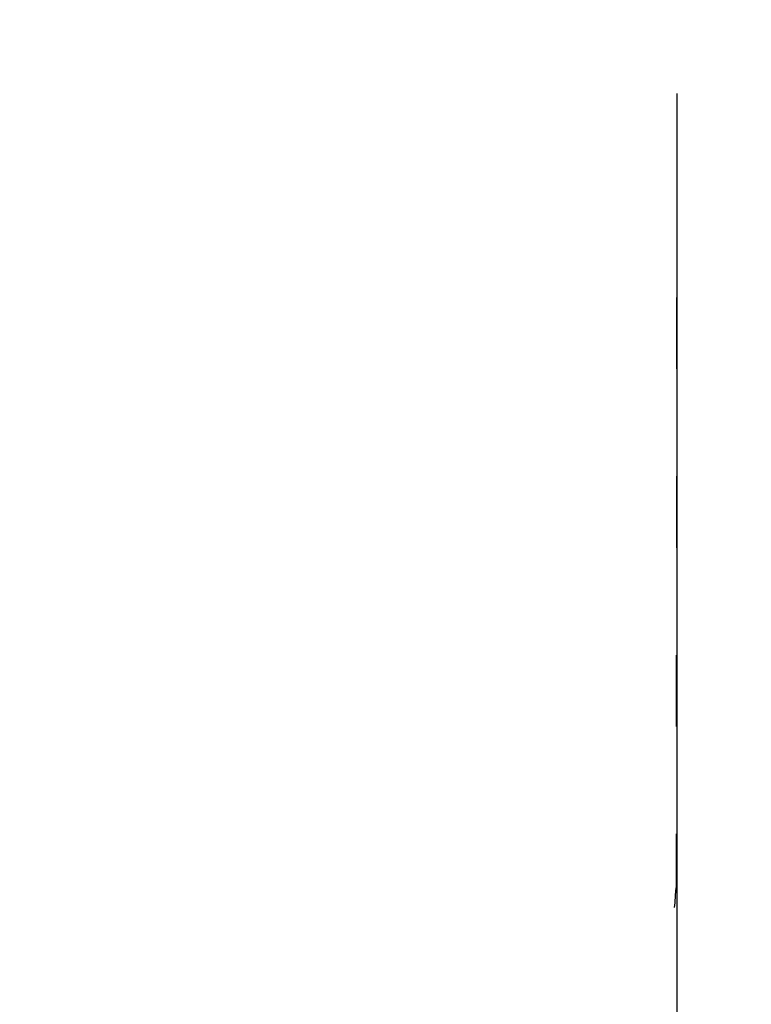
# Model space of a CAD drawing. Units: millimetres. Extents: x 1832 to 19632, y 892 to 15692.
# Drawn here: x 13996 to 15225, y 6844 to 8496 of the extents above; entities that cross this region are included whole.
import ezdxf

# ---------------------------------------------------------------- set-up
doc = ezdxf.new("R2010")
doc.units = ezdxf.units.MM
doc.linetypes.add('ACAD_ISO03W100', pattern=[30, 12, -18])
doc.layers.add('strefa bezpieczeństwa', color=6, linetype='ACAD_ISO03W100')
doc.layers.add('wymiary 100 strefy', color=5, linetype='Continuous')
doc.styles.get("Standard").update_dxf_attribs({"font": 'arial.ttf'})
doc.dimstyles.new('FK_rzuty 100_STREFY', dxfattribs={"dimscale": 100, "dimtxt": 4, "dimasz": 2.5, "dimexe": 1.25, "dimexo": 0.625, "dimgap": 1, "dimtad": 1, "dimlfac": 0.001, "dimrnd": 0.01, "dimzin": 1, "dimdsep": 46, "dimtxsty": 'Standard', "dimblk": 'OBLIQUE', "dimcen": 2.5, "dimadec": 0, "dimazin": 0, "dimtfac": 1, "dimtmove": 0, "dimatfit": 3, "dimfxl": 1, "dimarcsym": 0})

# ---------------------------------------------------------------- blocks, each defined once
blk = doc.blocks.new('_Oblique')
at = {"color": 0, "linetype": 'ByBlock', "lineweight": -2}
blk.add_line((-0.5, -0.5), (0.5, 0.5), dxfattribs=at)
blk = doc.blocks.new('*D8')
at = {"layer": 'Defpoints', "color": 0, "transparency": 16777216}
for p in [(4459.2, 8442.4), (15099.6, 8435), (15099.6, 3755.3)]:
    blk.add_point(p, dxfattribs=at)
at = {"layer": 'wymiary 100 strefy', "color": 0, "lineweight": -2, "transparency": 16777216}
for p, q in [((4459.2, 8379.9), (4459.2, 3630.3)), ((15099.6, 8372.5), (15099.6, 3630.3)), ((4459.2, 3755.3), (15099.6, 3755.3))]:
    blk.add_line(p, q, dxfattribs=at)
at = {"layer": 'wymiary 100 strefy', "color": 0, "lineweight": -2, "transparency": 16777216, "xscale": 250, "yscale": 250, "zscale": 250, "rotation": 180}
blk.add_blockref('_Oblique', (4459.2, 3755.3), dxfattribs=at)
at = {"layer": 'wymiary 100 strefy', "color": 0, "lineweight": -2, "transparency": 16777216, "xscale": 250, "yscale": 250, "zscale": 250}
blk.add_blockref('_Oblique', (15099.6, 3755.3), dxfattribs=at)
at = {"layer": 'wymiary 100 strefy', "color": 0, "transparency": 16777216, "insert": (9779.4, 4059.5), "char_height": 400, "attachment_point": 5}
blk.add_mtext('10.64 m', dxfattribs=at)

msp = doc.modelspace()

# ---------------------------------------------------------------- linework, layer by layer
at = {"layer": 'strefa bezpieczeństwa', "ltscale": 10}
msp.add_lwpolyline([(4459.235, 9745.433, -0.41013821), (6430.537, 11745.626), (13089.94, 11745.433, -0.3960744), (15100.912, 9830.406), (15098.352, 7039.665, -0.39298226), (13089.94, 5150.726), (6509.588, 5138.788, -0.42014643), (4459.235, 7139.432), (4459.235, 9745.433)], format="xyb", dxfattribs=at)

# ---------------------------------------------------------------- dimensions: what is measured, and where the dimension line sits
at = {"layer": 'wymiary 100 strefy'}
dim = msp.add_linear_dim(base=(15099.632, 3755.255), p1=(4459.235, 8442.433), p2=(15099.632, 8435.036), dimstyle='FK_rzuty 100_STREFY', override={"dimpost": ' m'}, dxfattribs=at)
dim.commit()
dim.dimension.update_dxf_attribs({"geometry": '*D8', "text_midpoint": (9779.433, 4059.484)})

doc.saveas('drawing.dxf')
